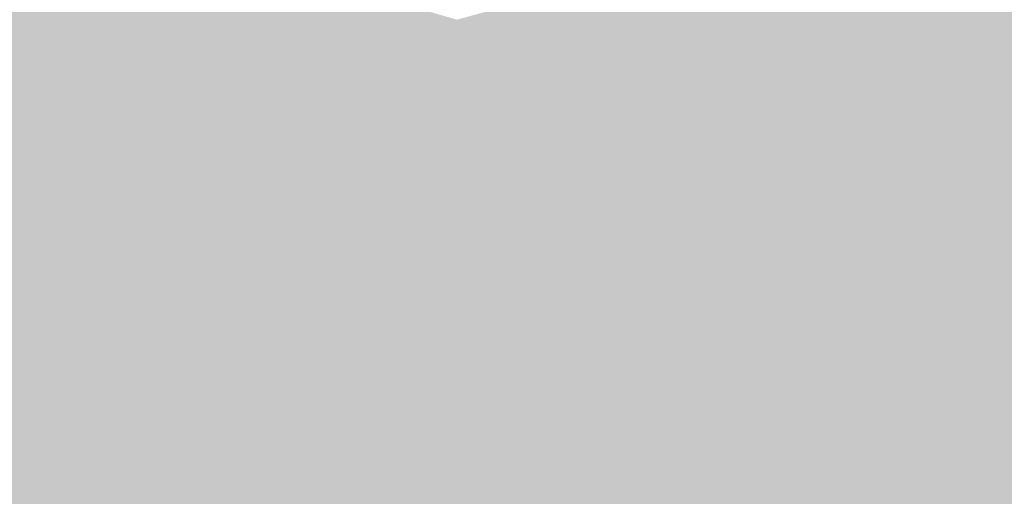
# Model space of a CAD drawing. Extents: x -599112 to -596650, y -1163465 to -1160254.
# Drawn here: x -596766 to -596745, y -1162989 to -1162979 of the extents above; entities that cross this region are included whole.
import ezdxf

# ---------------------------------------------------------------- set-up
doc = ezdxf.new("R2010")
doc.units = 0
doc.header["$MEASUREMENT"] = 0
doc.layers.add('20', color=7, linetype='Continuous', lineweight=0)

msp = doc.modelspace()

# ---------------------------------------------------------------- linework, layer by layer
at = {"layer": '20', "color": 92, "linetype": 'Continuous', "lineweight": 0, "extrusion": (-0.01391145096915233, -0.01253841584999764, 0.9998246144499072)}
msp.add_solid([(-596690.8758077947, -1162779.131836867, 23083.14712620058), (-596684.8024319992, -1162768.882031139, 23083.14712620058), (-596684.8355019682, -1162780.729962494, 23083.14712620058)], dxfattribs=at)
at = {"layer": '20', "color": 92, "linetype": 'Continuous', "lineweight": 0, "extrusion": (-0.01379823017794428, -0.01253873179701862, 0.9998261794176422)}
msp.add_solid([(-596685.794436157, -1162781.569897733, 23015.95089553257), (-596685.7613830107, -1162769.721966332, 23015.95089553257), (-596679.0040604268, -1162771.576112092, 23015.95089553257)], dxfattribs=at)
at = {"layer": '20', "color": 92, "linetype": 'Continuous', "lineweight": 0, "extrusion": (-0.01630057840175292, -0.01083855811345462, 0.9998083900437071)}
msp.add_solid([(638024.2663643761, -1140632.279703864, 22531.94619059261), (638019.7034398506, -1140621.092001966, 22531.94619059261), (638029.6052134873, -1140627.579847359, 22531.94619059261)], dxfattribs=at)
at = {"layer": '20', "color": 92, "linetype": 'Continuous', "lineweight": 0, "extrusion": (-0.0725942528166464, -0.4025851495364147, 0.912499464016684)}
msp.add_solid([(-380914.0674503855, -1140925.389955033, 511700.921319872), (-380914.6239125418, -1140929.406304976, 511700.921319872), (-380916.8580964186, -1140925.480402353, 511700.921319872)], dxfattribs=at)
at = {"layer": '20', "color": 92, "linetype": 'Continuous', "lineweight": 0, "extrusion": (-0.1155021239765392, -0.388683038250033, 0.9141032518997138)}
msp.add_solid([(-240766.5193488424, -1174346.357400721, 521139.3490474001), (-240764.0319677619, -1174349.980254066, 521139.3490474001), (-240766.6684575668, -1174350.409373523, 521139.3490474001)], dxfattribs=at)
at = {"layer": '20', "color": 92, "linetype": 'Continuous', "lineweight": 0, "extrusion": (-0.1154353728991636, -0.3886644470618906, 0.9141195886062753)}
msp.add_solid([(-240952.4954482736, -1174335.482680477, 521077.8964417007), (-240948.2545035374, -1174335.307564102, 521077.8964417007), (-240950.0085465973, -1174339.105862925, 521077.8964417007)], dxfattribs=at)
at = {"layer": '20', "color": 92, "linetype": 'Continuous', "lineweight": 0, "extrusion": (-0.01410961763765134, -0.005815805088945822, 0.9998835407692671)}
msp.add_solid([(-596694.4041347079, -1162908.795508429, 15383.17240368839), (-596689.1864970467, -1162907.354484058, 15383.17240368839), (-596688.2166500487, -1162910.395535489, 15383.17240368839)], dxfattribs=at)
at = {"layer": '20', "color": 92, "linetype": 'Continuous', "lineweight": 0, "extrusion": (-0.0201092399747257, -0.00772937665710623, 0.999767910669337)}
msp.add_solid([(871450.7009763225, -974042.3037856854, 21188.87241993518), (871450.3344244756, -974042.8143792063, 21188.87241993518), (871447.1478709275, -974042.6287088352, 21188.87241993518)], dxfattribs=at)
at = {"layer": '20', "color": 92, "linetype": 'Continuous', "lineweight": 0, "extrusion": (-0.01151944967385941, -0.003493187110057083, 0.9999275473368187)}
msp.add_solid([(-596709.5139813736, -1162945.347027935, 11136.34316143722), (-596703.4736448897, -1162946.945037685, 11136.34316143722), (-596707.9360054403, -1162948.547047459, 11136.34316143722)], dxfattribs=at)
at = {"layer": '20', "color": 92, "linetype": 'Continuous', "lineweight": 0, "extrusion": (-0.008923334671082899, 0.01328087602676853, 0.9998719880216215)}
msp.add_solid([(-596735.9119156064, -1162948.614515584, -9920.762400987649), (-596735.0459233188, -1162948.258484184, -9920.762400987649), (-596733.1087059557, -1162949.441588528, -9920.762400987649)], dxfattribs=at)
at = {"layer": '20', "color": 92, "linetype": 'Continuous', "lineweight": 0, "extrusion": (0.01383304689765357, 0.05050662154221382, 0.9986279226988993)}
msp.add_solid([(268354.4655025182, 1277561.839706625, -66793.82487475342), (268350.3398452312, 1277561.896994933, -66793.82487475342), (268352.284807438, 1277562.469878005, -66793.82487475342)], dxfattribs=at)
at = {"layer": '20', "color": 92, "linetype": 'Continuous', "lineweight": 0, "extrusion": (-0.2013368129950442, -0.3148899029295819, 0.9275278091604571)}
msp.add_solid([(123708.8947262999, -1206905.750647766, 486545.0827811532), (123706.4978397377, -1206905.962016658, 486545.0827811532), (123707.2233813758, -1206901.84166105, 486545.0827811532)], dxfattribs=at)
at = {"layer": '20', "color": 92, "linetype": 'Continuous', "lineweight": 0, "extrusion": (-0.109721135344585, -0.3310872650103584, 0.9371992826537247)}
msp.add_solid([(-200622.0934557352, -1210475.181799489, 450711.479894279), (-200624.2875062782, -1210479.473726704, 450711.479894279), (-200625.014308546, -1210475.285012168, 450711.479894279)], dxfattribs=at)
at = {"layer": '20', "color": 92, "linetype": 'Continuous', "lineweight": 0, "extrusion": (-0.1568295844033341, -0.2847299988265428, 0.9456919737547287)}
msp.add_solid([(38375.08872606151, -1235563.227779909, 424913.0392997126), (38376.30035289464, -1235567.589996022, 424913.0392997126), (38373.66527435265, -1235567.833024987, 424913.0392997126)], dxfattribs=at)
at = {"layer": '20', "color": 92, "linetype": 'Continuous', "lineweight": 0, "extrusion": (-0.08069190172610997, -0.3028991415043475, 0.9496004038919493)}
msp.add_solid([(-277271.154560287, -1212964.772729669, 400608.3230089833), (-277272.4683678133, -1212964.983280813, 400608.3230089833), (-277272.6513281467, -1212960.459621396, 400608.3230089833)], dxfattribs=at)
at = {"layer": '20', "color": 92, "linetype": 'Continuous', "lineweight": 0, "extrusion": (0.01637799897775008, -0.08728250617871176, 0.996048957262969)}
msp.add_solid([(-801004.3580533994, -1028873.469471889, 91932.74955041251), (-801002.3588151518, -1028873.807287563, 91932.74955041251), (-801002.7903279343, -1028874.48291891, 91932.74955041251)], dxfattribs=at)
at = {"layer": '20', "color": 92, "linetype": 'Continuous', "lineweight": 0, "extrusion": (-0.07360493928180965, -0.302480199500695, 0.9503094452983938)}
msp.add_solid([(-304865.4508992682, -1207876.972022068, 395892.0377455784), (-304863.6066495607, -1207877.261125884, 395892.0377455784), (-304864.0431612694, -1207881.315003846, 395892.0377455784)], dxfattribs=at)
at = {"layer": '20', "color": 92, "linetype": 'Continuous', "lineweight": 0, "extrusion": (0.002746315574484359, -0.08181178879492644, 0.9966440131586302)}
msp.add_solid([(-635438.7092423494, -1138453.669893563, 93705.3384657776), (-635438.3845508303, -1138452.936915789, 93705.3384657776), (-635436.720915044, -1138455.099200222, 93705.3384657776)], dxfattribs=at)
at = {"layer": '20', "color": 92, "linetype": 'Continuous', "lineweight": 0, "extrusion": (-0.04343373017471119, -0.1195990573447522, 0.9918717540919073)}
msp.add_solid([(-163930.1432495317, -1286263.43183186, 165208.4189911461), (-163932.490189076, -1286262.040777304, 165208.4189911461), (-163926.1286424634, -1286261.427770212, 165208.4189911461)], dxfattribs=at)
at = {"layer": '20', "color": 92, "linetype": 'Continuous', "lineweight": 0, "extrusion": (-0.01595390737945476, 0.008861315506007694, 0.9998334610958122)}
msp.add_solid([(1306437.937749624, 43018.06530930352, -585.4575472379802), (1306439.132186873, 43013.40768816642, -585.4575472379802), (1306435.565142278, 43016.53103410552, -585.4575472379802)], dxfattribs=at)
at = {"layer": '20', "color": 92, "linetype": 'Continuous', "lineweight": 0, "extrusion": (-0.008509871756223815, 0.009361260526885204, 0.999919971239719)}
msp.add_solid([(-596722.0598865066, -1162977.201955295, -5609.059493934857), (-596720.7005867998, -1162980.346093064, -5609.059493934857), (-596721.8706550641, -1162980.021078823, -5609.059493934857)], dxfattribs=at)
at = {"layer": '20', "color": 92, "linetype": 'Continuous', "lineweight": 0, "extrusion": (-0.01119024981272777, 0.008202450389329248, 0.999903744425802)}
msp.add_solid([(-596698.8984740057, -1162997.885014746, -2661.887975247464), (-596704.408699708, -1162999.18505848, -2661.887975247464), (-596705.7680734271, -1162996.040952711, -2661.887975247464)], dxfattribs=at)
at = {"layer": '20', "color": 92, "linetype": 'Continuous', "lineweight": 0, "extrusion": (-0.1326605965000025, -0.2808959408573314, 0.9505254528660124)}
msp.add_solid([(-42958.63632647239, -1241749.776702196, 406031.906533735), (-42958.98362935742, -1241745.714209155, 406031.906533735), (-42956.56401986786, -1241746.09084282, 406031.906533735)], dxfattribs=at)
at = {"layer": '20', "color": 92, "linetype": 'Continuous', "lineweight": 0, "extrusion": (-0.04542641444063338, -0.1027076632059424, 0.9936737778515857)}
msp.add_solid([(-75340.33093248535, -1296698.835013228, 146753.5570693007), (-75341.73940284958, -1296698.710352756, 146753.5570693007), (-75337.86929923244, -1296696.439751295, 146753.5570693007)], dxfattribs=at)
at = {"layer": '20', "color": 92, "linetype": 'Continuous', "lineweight": 0, "extrusion": (-0.04473602913936353, -0.1045498646830361, 0.9935129659403549)}
msp.add_solid([(-91131.25148429902, -1295487.646822948, 148483.9810694014), (-91128.76122073329, -1295485.281340888, 148483.9810694014), (-91128.8427669754, -1295486.670731838, 148483.9810694014)], dxfattribs=at)
at = {"layer": '20', "color": 92, "linetype": 'Continuous', "lineweight": 0, "extrusion": (-0.05777381177452443, -0.09803516843040337, 0.9935045507816581)}
msp.add_solid([(76343.24278961326, -1296418.649344146, 148687.819189041), (76343.14717275131, -1296417.260850568, 148687.819189041), (76344.28542910994, -1296417.70024727, 148687.819189041)], dxfattribs=at)
at = {"layer": '20', "color": 92, "linetype": 'Continuous', "lineweight": 0, "extrusion": (-0.03997821320301193, -0.08399022902348183, 0.9956642927702478)}
msp.add_solid([(-38994.36538523802, -1300882.571693372, 121734.7326769819), (-38995.4607240177, -1300882.034171319, 121734.7326769819), (-38994.84340579342, -1300881.915916468, 121734.7326769819)], dxfattribs=at)
at = {"layer": '20', "color": 92, "linetype": 'Continuous', "lineweight": 0, "extrusion": (-0.06335524438511721, 0.01714750977841737, 0.9978437131722088)}
msp.add_solid([(1278498.458032133, -271604.6713551296, 18063.47333692825), (1278498.130552368, -271602.0203215571, 18063.47333692825), (1278501.252025386, -271604.1533370754, 18063.47333692825)], dxfattribs=at)
at = {"layer": '20', "color": 92, "linetype": 'Continuous', "lineweight": 0, "extrusion": (-0.04418243162018004, -0.08477005913191786, 0.9954204889446969)}
msp.add_solid([(8335.13141069177, -1301115.515862485, 125150.4777335834), (8338.425648150383, -1301115.892458509, 125150.4777335834), (8335.6327574139, -1301116.153983527, 125150.4777335834)], dxfattribs=at)
at = {"layer": '20', "color": 92, "linetype": 'Continuous', "lineweight": 0, "extrusion": (-0.03799981089953014, -0.07563034919140732, 0.9964115939975737)}
msp.add_solid([(-11095.06032653718, -1302393.154082042, 110831.8946148565), (-11098.34862683434, -1302392.7287514, 110831.8946148565), (-11093.64633046975, -1302391.724498494, 110831.8946148565)], dxfattribs=at)
at = {"layer": '20', "color": 92, "linetype": 'Continuous', "lineweight": 0, "extrusion": (-0.06618736095615, 0.02046972505202504, 0.9975972251394623)}
msp.add_solid([(1287382.896540101, -225946.489034307, 15889.85808105284), (1287383.070552229, -225948.8850937344, 15889.85808105284), (1287379.875270483, -225946.8643207236, 15889.85808105284)], dxfattribs=at)
at = {"layer": '20', "color": 92, "linetype": 'Continuous', "lineweight": 0, "extrusion": (-0.02974807664175336, 0.0139810382990125, 0.9994596452604767)}
msp.add_solid([(1306364.609979945, -45387.92098842567, 1690.78619020001), (1306364.725181099, -45385.51755948062, 1690.78619020001), (1306367.54991633, -45387.12998649437, 1690.78619020001)], dxfattribs=at)
at = {"layer": '20', "color": 92, "linetype": 'Continuous', "lineweight": 0, "extrusion": (-0.1567076001456019, -0.2481290724643083, 0.9559679343234313)}
msp.add_solid([(116453.2769995217, -1244565.901187802, 382275.9232751989), (116454.0701013843, -1244569.581277126, 382275.9232751989), (116451.6467488362, -1244569.802763984, 382275.9232751989)], dxfattribs=at)
at = {"layer": '20', "color": 92, "linetype": 'Continuous', "lineweight": 0, "extrusion": (-0.02637565114385269, -0.2942688537384533, 0.9553586586964053)}
msp.add_solid([(-490549.082228681, -1157464.504960388, 358159.2485482431), (-490548.4272194233, -1157467.733949219, 358159.2485482431), (-490549.9820548323, -1157468.160419442, 358159.2485482431)], dxfattribs=at)
at = {"layer": '20', "color": 92, "linetype": 'Continuous', "lineweight": 0, "extrusion": (-0.1577279304213184, -0.3051468695801763, 0.9391524306258419)}
msp.add_solid([(3893.033601229661, -1227541.731949278, 449192.0552658717), (3891.261009300011, -1227538.954662139, 449192.0552658717), (3892.674398093135, -1227538.995418974, 449192.0552658717)], dxfattribs=at)
at = {"layer": '20', "color": 92, "linetype": 'Continuous', "lineweight": 0, "extrusion": (-0.00746730353471441, -0.3246140251755401, 0.9458170933310808)}
msp.add_solid([(-569846.1305888955, -1112591.922798618, 382164.8489636822), (-569846.9461338922, -1112592.597267563, 382164.8489636822), (-569847.5007164006, -1112592.25541344, 382164.8489636822)], dxfattribs=at)
at = {"layer": '20', "color": 92, "linetype": 'Continuous', "lineweight": 0, "extrusion": (-0.09767253060266352, -0.2129810943794582, 0.9721620904985959)}
msp.add_solid([(-57638.35149023746, -1269477.720766134, 306173.0527202662), (-57637.85507379612, -1269476.786104315, 306173.0527202662), (-57636.55708442308, -1269478.019516488, 306173.0527202662)], dxfattribs=at)
at = {"layer": '20', "color": 92, "linetype": 'Continuous', "lineweight": 0, "extrusion": (-0.08450814569204185, -0.2079053293255912, 0.9744915327234558)}
msp.add_solid([(-114896.8708043651, -1268830.185944329, 292414.6560292923), (-114897.4632967205, -1268830.404280787, 292414.6560292923), (-114898.707406417, -1268829.11654127, 292414.6560292923)], dxfattribs=at)
at = {"layer": '20', "color": 92, "linetype": 'Continuous', "lineweight": 0, "extrusion": (-0.09850387972642073, -0.2184367028388478, 0.9708668253327722)}
msp.add_solid([(-65912.2620213884, -1267404.192146211, 313013.6713511547), (-65909.45885374479, -1267404.087814228, 313013.6713511547), (-65910.38757389522, -1267405.19373325, 313013.6713511547)], dxfattribs=at)
at = {"layer": '20', "color": 92, "linetype": 'Continuous', "lineweight": 0, "extrusion": (-0.3033404978139999, -0.2467266092594382, 0.9203860726180592)}
msp.add_solid([(525675.6405909054, -1101433.63200702, 468141.4712186878), (525674.2847565571, -1101431.2279816, 468141.4712186878), (525675.3375425367, -1101431.355855293, 468141.4712186878)], dxfattribs=at)
at = {"layer": '20', "color": 92, "linetype": 'Continuous', "lineweight": 0, "extrusion": (-0.05745514084467652, -0.09273109047462413, 0.9940321180172729)}
msp.add_solid([(105252.3373284122, -1295108.628753313, 142329.2466505236), (105251.3809662499, -1295108.170406921, 142329.2466505236), (105253.0818257245, -1295107.767062097, 142329.2466505236)], dxfattribs=at)
at = {"layer": '20', "color": 92, "linetype": 'Continuous', "lineweight": 0, "extrusion": (-0.04377300196549126, -0.05159042890730994, 0.9977085506018724)}
msp.add_solid([(297384.6519315673, -1269940.558306694, 86319.28999562314), (297384.2587694938, -1269941.54857665, 86319.28999562314), (297382.6362142885, -1269942.198903187, 86319.28999562314)], dxfattribs=at)
at = {"layer": '20', "color": 92, "linetype": 'Continuous', "lineweight": 0, "extrusion": (0.08930726848110575, -0.2957552712613989, 0.951079928984699)}
msp.add_solid([(-907459.6861145357, -894740.8503091764, 290853.3755764082), (-907460.3992210772, -894740.1252608603, 290853.3755764082), (-907459.3560625813, -894739.9083937303, 290853.3755764082)], dxfattribs=at)
at = {"layer": '20', "color": 92, "linetype": 'Continuous', "lineweight": 0, "extrusion": (0.0141648204232282, -0.2927856165150749, 0.9560731879015671)}
msp.add_solid([(-652252.634769022, -1082967.862408049, 332242.0534645427), (-652252.104644568, -1082968.241082135, 332242.0534645427), (-652252.7377542295, -1082968.85514822, 332242.0534645427)], dxfattribs=at)
at = {"layer": '20', "color": 92, "linetype": 'Continuous', "lineweight": 0, "extrusion": (-0.07731176655403244, 0.04168011491282768, 0.9961353616718706)}
msp.add_solid([(1306875.086764207, 26531.39307179768, -2138.848218294326), (1306875.740730966, 26531.1653626007, -2138.848218294326), (1306876.551414425, 26530.01543115539, -2138.848218294326)], dxfattribs=at)
at = {"layer": '20', "color": 92, "linetype": 'Continuous', "lineweight": 0, "extrusion": (-0.01763408266212313, -0.0234999655233041, 0.9995683021930363)}
msp.add_solid([(220712.3430954754, -1287815.606198026, 38052.69941937105), (220713.4739858175, -1287815.163726519, 38052.69941937105), (220712.2160642294, -1287816.28692342, 38052.69941937105)], dxfattribs=at)
at = {"layer": '20', "color": 92, "linetype": 'Continuous', "lineweight": 0, "extrusion": (-0.03208084818843326, 0.01730105469149634, 0.9993355255799088)}
msp.add_solid([(1306879.553868557, 26771.72334282543, -778.2474847275626), (1306881.854217953, 26772.32693097682, -778.2474847275626), (1306882.463275178, 26770.26924409694, -778.2474847275626)], dxfattribs=at)
at = {"layer": '20', "color": 92, "linetype": 'Continuous', "lineweight": 0, "extrusion": (-0.02567721648866421, 0.01574856576186514, 0.9995462286607051)}
msp.add_solid([(1303376.515795889, 99294.48591080529, -2794.133511090753), (1303374.252502554, 99293.75554837496, -2794.133511090753), (1303373.899898215, 99296.37821346603, -2794.133511090753)], dxfattribs=at)
at = {"layer": '20', "color": 92, "linetype": 'Continuous', "lineweight": 0, "extrusion": (-0.08494342966576258, -0.2015189038460019, 0.9757944174616514)}
msp.add_solid([(-98170.2979764911, -1271862.546464093, 285247.3607120962), (-98169.19076842471, -1271863.895406382, 285247.3607120962), (-98170.61489709199, -1271863.369547524, 285247.3607120962)], dxfattribs=at)
at = {"layer": '20', "color": 92, "linetype": 'Continuous', "lineweight": 0, "extrusion": (-0.09101615263694027, -0.2032378339223381, 0.9748899644686704)}
msp.add_solid([(-69297.9254570551, -1272489.95965936, 290870.1652861024), (-69298.58112979418, -1272490.970045553, 290870.1652861024), (-69299.7171972355, -1272489.645316989, 290870.1652861024)], dxfattribs=at)
at = {"layer": '20', "color": 92, "linetype": 'Continuous', "lineweight": 0, "extrusion": (-0.01395197328997993, -0.0663272536066777, 0.9977003747971188)}
msp.add_solid([(-344571.009428968, -1258000.824303401, 85662.41030156886), (-344571.1275289033, -1258000.54397965, 85662.41030156886), (-344569.5129429744, -1258000.057101556, 85662.41030156886)], dxfattribs=at)
at = {"layer": '20', "color": 92, "linetype": 'Continuous', "lineweight": 0, "extrusion": (-0.01524507936900185, -0.06160466978074398, 0.9979841943719542)}
msp.add_solid([(-299898.7948825816, -1269700.544495035, 80941.8408052169), (-299896.1176073916, -1269701.190541131, 80941.8408052169), (-299900.2634508407, -1269701.363870571, 80941.8408052169)], dxfattribs=at)
at = {"layer": '20', "color": 92, "linetype": 'Continuous', "lineweight": 0, "extrusion": (-0.06480753338554329, -0.06941606909245768, 0.9954804834692808)}
msp.add_solid([(357450.7332268475, -1251625.569385004, 119602.1417905354), (357450.4035209182, -1251625.569385004, 119602.1417905354), (357450.9665802486, -1251624.579560681, 119602.1417905354)], dxfattribs=at)
at = {"layer": '20', "color": 92, "linetype": 'Continuous', "lineweight": 0, "extrusion": (0.2051712645544401, -0.4536210763905726, 0.8672558280319541)}
msp.add_solid([(-1022993.027344192, -705597.9942136133, 405289.6702006956), (-1022993.269317132, -705597.1365475385, 405289.6702006956), (-1022992.270038444, -705596.9477404868, 405289.6702006956)], dxfattribs=at)
at = {"layer": '20', "color": 92, "linetype": 'Continuous', "lineweight": 0, "extrusion": (0.01470793341112461, -0.4192939119601155, 0.9077313986460737)}
msp.add_solid([(-637155.0388590836, -1035953.014321054, 479035.2414656893), (-637154.1733167745, -1035953.548224146, 479035.2414656893), (-637155.394593976, -1035954.256122441, 479035.2414656893)], dxfattribs=at)
at = {"layer": '20', "color": 92, "linetype": 'Continuous', "lineweight": 0, "extrusion": (-0.06291569567073865, -0.07569412914399277, 0.9951442177148997)}
msp.add_solid([(284469.8847827765, -1269602.453403701, 125774.2981744953), (284470.1198707453, -1269602.646439052, 125774.2981744953), (284468.9221840198, -1269603.479538991, 125774.2981744953)], dxfattribs=at)
at = {"layer": '20', "color": 92, "linetype": 'Continuous', "lineweight": 0, "extrusion": (0.02209545180177352, -0.5113987115302105, 0.8590594559487231)}
msp.add_solid([(-646397.7480240563, -975908.982418941, 581733.305407161), (-646397.80844537, -975910.0979238781, 581733.305407161), (-646399.247896382, -975910.7211219078, 581733.305407161)], dxfattribs=at)
at = {"layer": '20', "color": 92, "linetype": 'Continuous', "lineweight": 0, "extrusion": (-0.4259689705656676, -0.4562600975908166, 0.7812663818836978)}
msp.add_solid([(357451.0444422097, -982183.8388383938, 784976.3959282861), (357450.4032010887, -982182.9240642006, 784976.3959282861), (357450.7329070181, -982182.9240642006, 784976.3959282861)], dxfattribs=at)
at = {"layer": '20', "color": 92, "linetype": 'Continuous', "lineweight": 0, "extrusion": (-0.07735299316908159, -0.2603189473312753, 0.962419118735762)}
msp.add_solid([(-240765.8555554408, -1236445.200881274, 349098.5606439246), (-240764.4282028473, -1236444.898931653, 349098.5606439246), (-240766.9201527244, -1236446.176694076, 349098.5606439246)], dxfattribs=at)
at = {"layer": '20', "color": 92, "linetype": 'Continuous', "lineweight": 0, "extrusion": (-0.09148111275036751, -0.1891052498632504, 0.9776862536029196)}
msp.add_solid([(-30735.87608015392, -1277591.335984393, 274712.2303836198), (-30738.68322687451, -1277585.99967909, 274712.2303836198), (-30736.42182046798, -1277584.347852204, 274712.2303836198)], dxfattribs=at)
at = {"layer": '20', "color": 92, "linetype": 'Continuous', "lineweight": 0, "extrusion": (-0.0835634800379836, -0.1922078937571812, 0.977789992984879)}
msp.add_solid([(-83575.63216471818, -1275458.26184846, 273595.7584034916), (-83573.48302766576, -1275465.323353606, 273595.7584034916), (-83575.36325925105, -1275465.266098159, 273595.7584034916)], dxfattribs=at)
at = {"layer": '20', "color": 92, "linetype": 'Continuous', "lineweight": 0, "extrusion": (-0.04276527950100004, -0.1969920715820108, 0.9794719263986229)}
msp.add_solid([(-336434.8269835135, -1237146.903489945, 254813.8605670634), (-336435.5879286687, -1237139.561514225, 254813.8605670634), (-336431.4388223489, -1237139.506945486, 254813.8605670634)], dxfattribs=at)
at = {"layer": '20', "color": 92, "linetype": 'Continuous', "lineweight": 0, "extrusion": (-0.02390140144927419, -0.6080325796088037, 0.7935522069423185)}
msp.add_solid([(-550611.4380783949, -940654.62601104, 721552.6202328572), (-550610.8887817871, -940655.3277340888, 721552.6202328572), (-550611.6690076286, -940655.5643807375, 721552.6202328572)], dxfattribs=at)
at = {"layer": '20', "color": 92, "linetype": 'Continuous', "lineweight": 0, "extrusion": (-0.1409290152836443, -0.1759448748053834, 0.9742599312713729)}
msp.add_solid([(261293.709323331, -1247757.028875967, 288914.3704270961), (261292.5722349244, -1247757.051056041, 288914.3704270961), (261293.0790300245, -1247755.733559656, 288914.3704270961)], dxfattribs=at)
at = {"layer": '20', "color": 92, "linetype": 'Continuous', "lineweight": 0, "extrusion": (-0.07502056860935241, -0.1910806714490781, 0.9787032702939634)}
msp.add_solid([(-130455.9342744193, -1272883.468146746, 267186.9812520258), (-130454.5233050773, -1272884.028356989, 267186.9812520258), (-130455.7067686326, -1272884.890593623, 267186.9812520258)], dxfattribs=at)
at = {"layer": '20', "color": 92, "linetype": 'Continuous', "lineweight": 0, "extrusion": (-0.004570074297734044, -0.03492812499865191, 0.9993793776664556)}
msp.add_solid([(-440834.8322070229, -1229804.655932404, 43546.06531317962), (-440834.4856532497, -1229807.267651853, 43546.06531317962), (-440837.6260186832, -1229806.274062932, 43546.06531317962)], dxfattribs=at)
at = {"layer": '20', "color": 92, "linetype": 'Continuous', "lineweight": 0, "extrusion": (-0.05570164829816299, -0.05365209461489077, 0.9970049042609082)}
msp.add_solid([(423630.0367538237, -1232886.623887953, 95834.50672852117), (423627.5748198173, -1232885.447240194, 95834.50672852117), (423628.5956736718, -1232884.593847314, 95834.50672852117)], dxfattribs=at)
at = {"layer": '20', "color": 92, "linetype": 'Continuous', "lineweight": 0, "extrusion": (0.0007072957722963554, -0.0349184715592222, 0.9993899139358263)}
msp.add_solid([(-620189.3203970552, -1149950.136974511, 40385.51945950981), (-620188.5099646192, -1149952.742510592, 40385.51945950981), (-620189.3687202267, -1149952.771142856, 40385.51945950981)], dxfattribs=at)
at = {"layer": '20', "color": 92, "linetype": 'Continuous', "lineweight": 0, "extrusion": (-0.06774225105706838, -0.1884714088699222, 0.9797395140854062)}
msp.add_solid([(-168202.5283094274, -1269978.214512989, 259809.3664162303), (-168200.2862707085, -1269983.811788164, 259809.3664162303), (-168202.3657678783, -1269983.78182951, 259809.3664162303)], dxfattribs=at)
at = {"layer": '20', "color": 92, "linetype": 'Continuous', "lineweight": 0, "extrusion": (-0.0983859781875058, -0.1783270469594655, 0.9790401746704802)}
msp.add_solid([(39304.48314496456, -1279137.297902977, 266298.1028014966), (39302.32351092139, -1279133.168617954, 266298.1028014966), (39303.45844844391, -1279131.823286091, 266298.1028014966)], dxfattribs=at)
at = {"layer": '20', "color": 92, "linetype": 'Continuous', "lineweight": 0, "extrusion": (-0.0846283954163892, -0.2128449374870649, 0.9734141293793587)}
msp.add_solid([(-124833.9676852489, -1266535.623577389, 298230.8794646842), (-124835.2588189107, -1266536.819811006, 298230.8794646842), (-124834.5617846502, -1266535.837502379, 298230.8794646842)], dxfattribs=at)
at = {"layer": '20', "color": 92, "linetype": 'Continuous', "lineweight": 0, "extrusion": (-0.05241736840501066, 0.1116286737237077, 0.9923665949094516)}
msp.add_solid([(1034494.048825755, 792975.9684102623, -98344.9697611747), (1034493.134188757, 792978.2469811221, -98344.9697611747), (1034495.330582359, 792977.5739512951, -98344.9697611747)], dxfattribs=at)
at = {"layer": '20', "color": 92, "linetype": 'Continuous', "lineweight": 0, "extrusion": (-0.04214479689372305, 0.1225768285160734, 0.9915637837303902)}
msp.add_solid([(942475.2288263298, 898145.3170961536, -117207.9791365106), (942476.3815360647, 898143.1492155603, -117207.9791365106), (942474.3489844205, 898144.4298852348, -117207.9791365106)], dxfattribs=at)
at = {"layer": '20', "color": 92, "linetype": 'Continuous', "lineweight": 0, "extrusion": (-0.01783987621094293, -0.06081641802868159, 0.9979895300627853)}
msp.add_solid([(-245273.8504914875, -1281344.128631165, 81572.36277870146), (-245274.0983820786, -1281341.651470037, 81572.36277870146), (-245272.8779770675, -1281343.734178756, 81572.36277870146)], dxfattribs=at)
at = {"layer": '20', "color": 92, "linetype": 'Continuous', "lineweight": 0, "extrusion": (-0.06762952406142568, -0.07312850632353564, 0.9950268685006016)}
msp.add_solid([(351503.2802979784, -1252726.607655344, 125602.9082931845), (351501.2626549429, -1252725.282445708, 125602.9082931845), (351503.606978398, -1252724.629880356, 125602.9082931845)], dxfattribs=at)
at = {"layer": '20', "color": 92, "linetype": 'Continuous', "lineweight": 0, "extrusion": (-0.1419850293241675, -0.1808840823889782, 0.9732015208506987)}
msp.add_solid([(248672.9423750091, -1248844.670173503, 295288.5535626085), (248671.8804389276, -1248843.965684497, 295288.5535626085), (248672.4025614881, -1248843.339472048, 295288.5535626085)], dxfattribs=at)
at = {"layer": '20', "color": 92, "linetype": 'Continuous', "lineweight": 0, "extrusion": (-0.1442144914473147, -0.1802194119174685, 0.9729969907583035)}
msp.add_solid([(260693.8849096645, -1246258.578766991, 295845.9490608152), (260693.332977734, -1246257.253046001, 295845.9490608152), (260694.470076126, -1246257.231383893, 295845.9490608152)], dxfattribs=at)
at = {"layer": '20', "color": 92, "linetype": 'Continuous', "lineweight": 0, "extrusion": (-0.1015588206167268, -0.1530081281841702, 0.9829925323544)}
msp.add_solid([(145959.9275445543, -1276842.265621734, 238746.5276891653), (145961.7502633737, -1276850.368187507, 238746.5276891653), (145959.4060630536, -1276850.384523325, 238746.5276891653)], dxfattribs=at)
at = {"layer": '20', "color": 92, "linetype": 'Continuous', "lineweight": 0, "extrusion": (-0.1471794590229462, -0.1825286423941112, 0.9721221639009553)}
msp.add_solid([(265455.1607866214, -1244187.03676086, 300300.7267942787), (265455.6964787433, -1244185.288173158, 300300.7267942787), (265456.7673021414, -1244185.979078543, 300300.7267942787)], dxfattribs=at)
at = {"layer": '20', "color": 92, "linetype": 'Continuous', "lineweight": 0, "extrusion": (-0.1331408053737081, -0.202806865259736, 0.970125198800629)}
msp.add_solid([(139381.7753785189, -1260823.57063034, 315505.9529342114), (139382.6306239075, -1260822.255734783, 315505.9529342114), (139381.9317284232, -1260823.945725937, 315505.9529342114)], dxfattribs=at)
at = {"layer": '20', "color": 92, "linetype": 'Continuous', "lineweight": 0, "extrusion": (-0.07337059708646114, -0.1971318657678372, 0.9776276300218134)}
msp.add_solid([(-153605.7372102393, -1269011.002958972, 273239.5852466756), (-153604.5389008218, -1269010.161476625, 273239.5852466756), (-153604.5500911772, -1269014.221510095, 273239.5852466756)], dxfattribs=at)
at = {"layer": '20', "color": 92, "linetype": 'Continuous', "lineweight": 0, "extrusion": (-0.1249300213556602, -0.1774411920448552, 0.9761696128899808)}
msp.add_solid([(181575.5049531536, -1263586.146722809, 281107.4546483086), (181578.0926478968, -1263590.022138905, 281107.4546483086), (181576.5035732138, -1263590.082044267, 281107.4546483086)], dxfattribs=at)
at = {"layer": '20', "color": 92, "linetype": 'Continuous', "lineweight": 0, "extrusion": (-0.01277619769480664, 0.1084862488806501, 0.9940158462400229)}
msp.add_solid([(728691.6653824432, 1078732.976882102, -118346.5222788481), (728690.9923689656, 1078731.924115338, -118346.5222788481), (728688.959237326, 1078732.610702358, -118346.5222788481)], dxfattribs=at)
at = {"layer": '20', "color": 92, "linetype": 'Continuous', "lineweight": 0, "extrusion": (-0.1076464295521314, -0.2464790212076694, 0.9631512541180577)}
msp.add_solid([(-81408.32610659732, -1256489.104297871, 351080.7982726027), (-81409.39319706633, -1256487.706322217, 351080.7982726027), (-81408.48720518238, -1256486.550017886, 351080.7982726027)], dxfattribs=at)
at = {"layer": '20', "color": 92, "linetype": 'Continuous', "lineweight": 0, "extrusion": (-0.2467867228784034, -0.192302978716753, 0.9497978088980845)}
msp.add_solid([(550566.6987865593, -1125970.301364838, 371104.4513085315), (550565.3515974919, -1125970.333327569, 371104.4513085315), (550564.0368399182, -1125968.137487975, 371104.4513085315)], dxfattribs=at)
at = {"layer": '20', "color": 92, "linetype": 'Continuous', "lineweight": 0, "extrusion": (-0.02861451981440238, -0.2826064657699675, 0.9588090502080169)}
msp.add_solid([(-476564.3783579313, -1166990.625463407, 345932.8195464238), (-476564.7857134129, -1166990.301578379, 345932.8195464238), (-476563.2356729931, -1166989.85799671, 345932.8195464238)], dxfattribs=at)
at = {"layer": '20', "color": 92, "linetype": 'Continuous', "lineweight": 0, "extrusion": (-0.06546078674498242, -0.2157442250206359, 0.9742532087547741)}
msp.add_solid([(-233377.465949599, -1252991.602755202, 290164.355421348), (-233378.4928447576, -1252992.166056483, 290164.355421348), (-233377.5131575963, -1252991.199129875, 290164.355421348)], dxfattribs=at)
at = {"layer": '20', "color": 92, "linetype": 'Continuous', "lineweight": 0, "extrusion": (0.01851952976177717, -0.01326627862215585, 0.999740482759862)}
msp.add_solid([(-1292960.377269456, -192067.9009561613, 4574.74328460966), (-1292962.056863599, -192069.920195997, 4574.74328460966), (-1292962.468743125, -192066.1450954346, 4574.74328460966)], dxfattribs=at)
at = {"layer": '20', "color": 92, "linetype": 'Continuous', "lineweight": 0, "extrusion": (0.003737498533498061, -0.01712513633730127, 0.9998463686037675)}
msp.add_solid([(-831015.8783899245, -1008835.960147259, 17883.91714143437), (-831018.3919881488, -1008836.587705995, 17883.91714143437), (-831018.4979304249, -1008833.963369463, 17883.91714143437)], dxfattribs=at)
at = {"layer": '20', "color": 92, "linetype": 'Continuous', "lineweight": 0, "extrusion": (0.042160214345691, -0.2116139665731522, 0.9764435700425818)}
msp.add_solid([(-812492.9018443939, -999803.9344322652, 221137.9146728361), (-812491.1172573977, -999803.0214354127, 221137.9146728361), (-812490.818853189, -999803.4478095773, 221137.9146728361)], dxfattribs=at)
at = {"layer": '20', "color": 92, "linetype": 'Continuous', "lineweight": 0, "extrusion": (-0.05216371546734461, -0.2747251104458735, 0.9601067963925392)}
msp.add_solid([(-369333.5982197945, -1203813.951076788, 350820.300453364), (-369334.0146657903, -1203813.833065211, 350820.300453364), (-369332.9350568542, -1203813.378899443, 350820.300453364)], dxfattribs=at)
at = {"layer": '20', "color": 92, "linetype": 'Continuous', "lineweight": 0, "extrusion": (-0.1485129636369382, -0.1088589532415727, 0.982900619559741)}
msp.add_solid([(585195.9802839153, -1148820.815130471, 215421.9537878738), (585196.0905185593, -1148819.946211417, 215421.9537878738), (585197.2416838923, -1148820.418686152, 215421.9537878738)], dxfattribs=at)
at = {"layer": '20', "color": 92, "linetype": 'Continuous', "lineweight": 0, "extrusion": (-0.1404764986852887, -0.1069155603986525, 0.9842943747994114)}
msp.add_solid([(564023.3804052724, -1160649.682159245, 208366.2976950924), (564023.209211822, -1160651.579800624, 208366.2976950924), (564022.0666085866, -1160651.086980326, 208366.2976950924)], dxfattribs=at)
at = {"layer": '20', "color": 92, "linetype": 'Continuous', "lineweight": 0, "extrusion": (0.01714967859619431, -0.343544003218464, 0.9389799818828297)}
msp.add_solid([(-653994.3720759599, -1062655.412999617, 389488.6479358452), (-653995.7442292823, -1062656.511926939, 389488.6479358452), (-653996.0097070348, -1062656.386916688, 389488.6479358452)], dxfattribs=at)
at = {"layer": '20', "color": 92, "linetype": 'Continuous', "lineweight": 0, "extrusion": (-0.07769864859289584, -0.2396062493675241, 0.967756046362339)}
msp.add_solid([(-208914.5864927518, -1248693.289781289, 325217.3672500486), (-208913.656542291, -1248694.782500331, 325217.3672500486), (-208915.5021719821, -1248694.790440326, 325217.3672500486)], dxfattribs=at)
at = {"layer": '20', "color": 92, "linetype": 'Continuous', "lineweight": 0, "extrusion": (-0.02048714100702221, -0.07415677989121224, 0.9970361322687983)}
msp.add_solid([(-265514.1536355015, -1276094.580993352, 98666.59443357271), (-265515.4322291752, -1276096.153755323, 98666.59443357271), (-265515.8007520274, -1276095.945786798, 98666.59443357271)], dxfattribs=at)
at = {"layer": '20', "color": 92, "linetype": 'Continuous', "lineweight": 0, "extrusion": (0.02040517232936799, -0.1311679766853704, 0.9911501353652105)}
msp.add_solid([(-768432.9723001719, -1048046.875769933, 140565.8406203336), (-768432.6179639259, -1048047.124365638, 140565.8406203336), (-768434.7826917563, -1048047.78728752, 140565.8406203336)], dxfattribs=at)
at = {"layer": '20', "color": 92, "linetype": 'Continuous', "lineweight": 0, "extrusion": (-0.038369826231215, -0.009911574085150154, 0.999214450022687)}
msp.add_solid([(976770.546872042, -867972.0752438863, 34622.40023752207), (976770.1058000743, -867969.8546656915, 34622.40023752207), (976771.7587362342, -867971.4696316514, 34622.40023752207)], dxfattribs=at)
at = {"layer": '20', "color": 92, "linetype": 'Continuous', "lineweight": 0, "extrusion": (-0.01052164990786786, -0.02589103081425153, 0.9996093984184982)}
msp.add_solid([(-115005.5901159299, -1301570.3079057, 36587.79320519281), (-115004.6172159947, -1301571.023538788, 36587.79320519281), (-115005.9001070004, -1301572.597931581, 36587.79320519281)], dxfattribs=at)
at = {"layer": '20', "color": 92, "linetype": 'Continuous', "lineweight": 0, "extrusion": (-0.1504163285338313, -0.1114766490269294, 0.9823176089392521)}
msp.add_solid([(579033.2906269556, -1151149.940184529, 219602.0213871496), (579033.2302107215, -1151150.436920756, 219602.0213871496), (579032.0271922593, -1151150.33009576, 219602.0213871496)], dxfattribs=at)
at = {"layer": '20', "color": 92, "linetype": 'Continuous', "lineweight": 0, "extrusion": (-0.03314965630534585, -0.02314926872316016, 0.9991822714822458)}
msp.add_solid([(611829.9649173202, -1154179.35299267, 46902.77196929623), (611830.9959909627, -1154177.30018943, 46902.77196929623), (611834.4131214533, -1154178.858341287, 46902.77196929623)], dxfattribs=at)
at = {"layer": '20', "color": 92, "linetype": 'Continuous', "lineweight": 0, "extrusion": (0.01828164505333537, -0.01368861330215973, 0.9997391676432448)}
msp.add_solid([(-1288620.647571925, -219299.721198886, 5207.873133144576), (-1288623.68757512, -219298.714127105, 5207.873133144576), (-1288621.138989154, -219295.9556261397, 5207.873133144576)], dxfattribs=at)
at = {"layer": '20', "color": 92, "linetype": 'Continuous', "lineweight": 0, "extrusion": (-0.01293786065432297, -0.005408600226015029, 0.999901674568697)}
msp.add_solid([(-596716.7404695343, -1162926.541630564, 14209.03936939312), (-596714.9672297931, -1162925.236611476, 14209.03936939312), (-596712.0152181147, -1162928.600660681, 14209.03936939312)], dxfattribs=at)
at = {"layer": '20', "color": 92, "linetype": 'Continuous', "lineweight": 0, "extrusion": (0.003817734881102022, -0.01728725537415649, 0.9998432755697297)}
msp.add_solid([(-833513.452848417, -1006773.609885035, 18024.5768031379), (-833510.9377047104, -1006772.988549268, 18024.5768031379), (-833511.1427546523, -1006775.586862475, 18024.5768031379)], dxfattribs=at)
at = {"layer": '20', "color": 92, "linetype": 'Continuous', "lineweight": 0, "extrusion": (-0.0002083880925264671, -0.01784877598342552, 0.9998406761931106)}
msp.add_solid([(-583141.7422254418, -1169683.098493078, 21080.24403677606), (-583140.8848209358, -1169683.042470646, 21080.24403677606), (-583141.3521183284, -1169685.675524984, 21080.24403677606)], dxfattribs=at)
at = {"layer": '20', "color": 92, "linetype": 'Continuous', "lineweight": 0, "extrusion": (-0.03500127713881226, -0.01124384953259288, 0.9993240147451379)}
msp.add_solid([(924739.164105048, -923226.1141378687, 34161.66846583769), (924741.0179121223, -923227.9366255451, 34161.66846583769), (924738.6691085587, -923226.6581640404, 34161.66846583769)], dxfattribs=at)
at = {"layer": '20', "color": 92, "linetype": 'Continuous', "lineweight": 0, "extrusion": (-0.02500389053368138, 0.01070491140991674, 0.9996300367285317)}
msp.add_solid([(1303992.718872711, -90832.05632035388, 2669.612552920007), (1303993.242454234, -90832.24015013617, 2669.612552920007), (1303993.225372738, -90832.97546926595, 2669.612552920007)], dxfattribs=at)
at = {"layer": '20', "color": 92, "linetype": 'Continuous', "lineweight": 0, "extrusion": (0.02154081429614985, -0.03196598877224111, 0.9992568082736648)}
msp.add_solid([(-1144789.89047514, -630484.6640899418, 24519.2589914746), (-1144789.350933298, -630484.5343764112, 24519.2589914746), (-1144789.268678472, -630484.9494597085, 24519.2589914746)], dxfattribs=at)
at = {"layer": '20', "color": 92, "linetype": 'Continuous', "lineweight": 0, "extrusion": (0.006198387443958738, -0.3682467051015473, 0.9297074508548099)}
msp.add_solid([(-616242.9743302979, -1071673.041999096, 424750.9217757901), (-616242.5423181101, -1071672.78948678, 424750.9217757901), (-616242.2731067889, -1071672.906239786, 424750.9217757901)], dxfattribs=at)
at = {"layer": '20', "color": 92, "linetype": 'Continuous', "lineweight": 0, "extrusion": (0.01087194205786161, 0.03292634446377786, 0.9993986475456845)}
msp.add_solid([(202024.0427773218, 1290679.920062393, -44582.83454227322), (202023.4366171252, 1290679.60282933, -44582.83454227322), (202022.2720071106, 1290680.294974194, -44582.83454227322)], dxfattribs=at)
at = {"layer": '20', "color": 92, "linetype": 'Continuous', "lineweight": 0, "extrusion": (0.006784346387980457, -0.05744538180858026, 0.9983255985663968)}
msp.add_solid([(-729037.6256497913, -1083146.151343281, 62957.36178685421), (-729039.5111841614, -1083140.809445665, 62957.36178685421), (-729037.6281226769, -1083140.048787105, 62957.36178685421)], dxfattribs=at)
at = {"layer": '20', "color": 92, "linetype": 'Continuous', "lineweight": 0, "extrusion": (-0.04420418572411026, -0.1347529769626412, 0.9898927341708162)}
msp.add_solid([(-204527.0527691465, -1277976.903507377, 183290.9618494413), (-204526.4316061899, -1277976.550943084, 183290.9618494413), (-204524.5860132994, -1277976.536840512, 183290.9618494413)], dxfattribs=at)
at = {"layer": '20', "color": 92, "linetype": 'Continuous', "lineweight": 0, "extrusion": (-0.04695028363350513, -0.06372822058951638, 0.9968622697079209)}
msp.add_solid([(209364.6286426561, -1286214.140996235, 102330.3165394815), (209368.1634470082, -1286213.357729237, 102330.3165394815), (209368.7943894439, -1286218.60056479, 102330.3165394815)], dxfattribs=at)
at = {"layer": '20', "color": 92, "linetype": 'Continuous', "lineweight": 0, "extrusion": (-0.02270248344148785, -0.008951622607426164, 0.9997021885032978)}
msp.add_solid([(863020.0443930575, -981459.5144680156, 24156.49251206363), (863021.3281467562, -981459.1046919299, 24156.49251206363), (863018.748681496, -981461.6453036615, 24156.49251206363)], dxfattribs=at)
at = {"layer": '20', "color": 92, "linetype": 'Continuous', "lineweight": 0, "extrusion": (-0.01942367003281499, -0.01908171225502663, 0.9996292359169338)}
msp.add_solid([(411419.539410991, -1240256.226084101, 33980.98891855104), (411418.632076166, -1240259.164183064, 33980.98891855104), (411417.7934911723, -1240256.703525183, 33980.98891855104)], dxfattribs=at)
at = {"layer": '20', "color": 92, "linetype": 'Continuous', "lineweight": 0, "extrusion": (-0.00455474779950379, 0.01382880855804322, 0.9998940035455498)}
msp.add_solid([(-596757.4334134557, -1162917.564876332, -13166.59059743554), (-596760.4772862158, -1162920.086117419, -13166.59059743554), (-596762.1585921934, -1162915.505679426, -13166.59059743554)], dxfattribs=at)
at = {"layer": '20', "color": 92, "linetype": 'Continuous', "lineweight": 0, "extrusion": (0.01980864381655869, -0.01588225703752664, 0.9996776338107913)}
msp.add_solid([(-1280653.314521603, -261821.0304607177, 6847.784561001976), (-1280650.242846937, -261821.9363457806, 6847.784561001976), (-1280651.590885586, -261824.1419789778, 6847.784561001976)], dxfattribs=at)
at = {"layer": '20', "color": 92, "linetype": 'Continuous', "lineweight": 0, "extrusion": (0.0009292677023442813, -0.02269460506531598, 0.9997420124024332)}
msp.add_solid([(-643840.1497428813, -1137301.512837208, 26036.9592049957), (-643841.994103065, -1137302.437392513, 26036.9592049957), (-643842.7709108603, -1137299.971911698, 26036.9592049957)], dxfattribs=at)
at = {"layer": '20', "color": 92, "linetype": 'Continuous', "lineweight": 0, "extrusion": (-1.715956738383747e-05, -0.05657336130164654, 0.9983984447586959)}
msp.add_solid([(-596406.4374704744, -1161294.915496944, 66002.0708167577), (-596403.7068985779, -1161293.501403907, 66002.0708167577), (-596403.1163301613, -1161298.680519657, 66002.0708167577)], dxfattribs=at)
at = {"layer": '20', "color": 92, "linetype": 'Continuous', "lineweight": 0, "extrusion": (0.01114903610126255, -0.05530199064302355, 0.9984074262669184)}
msp.add_solid([(-814822.5906072714, -1020480.985644703, 57859.98582508296), (-814824.4809289118, -1020480.70203036, 57859.98582508296), (-814824.0363848202, -1020475.508342695, 57859.98582508296)], dxfattribs=at)
at = {"layer": '20', "color": 92, "linetype": 'Continuous', "lineweight": 0, "extrusion": (-0.05003410376350984, -0.06198012468903186, 0.9968224779789601)}
msp.add_solid([(266175.9488206762, -1275683.975088, 102137.5695934352), (266177.5306271226, -1275683.811884548, 102137.5695934352), (266176.8100801939, -1275689.185044338, 102137.5695934352)], dxfattribs=at)
at = {"layer": '20', "color": 92, "linetype": 'Continuous', "lineweight": 0, "extrusion": (0.01141227657756302, -0.04162121437842459, 0.9990682831803752)}
msp.add_solid([(-883051.9529648107, -962881.0483195684, 41792.41397966586), (-883049.9480466555, -962880.561729195, 41792.41397966586), (-883050.1284842528, -962884.5703070317, 41792.41397966586)], dxfattribs=at)
at = {"layer": '20', "color": 92, "linetype": 'Continuous', "lineweight": 0, "extrusion": (0.01887089450637566, -0.03993106115219876, 0.9990242237782769)}
msp.add_solid([(-1036458.033229799, -795720.3500995928, 35375.7782659549), (-1036460.298856577, -795719.4444173612, 35375.7782659549), (-1036459.428355381, -795715.5273417084, 35375.7782659549)], dxfattribs=at)
at = {"layer": '20', "color": 92, "linetype": 'Continuous', "lineweight": 0, "extrusion": (-0.03283516004468302, -0.08008499262647346, 0.9962470809095793)}
msp.add_solid([(-110957.4844496662, -1297536.519781609, 112929.7288257864), (-110958.6851964817, -1297536.173180852, 112929.7288257864), (-110956.4628966795, -1297531.228343383, 112929.7288257864)], dxfattribs=at)
at = {"layer": '20', "color": 92, "linetype": 'Continuous', "lineweight": 0, "extrusion": (-0.01963195937343159, -0.08870595990657189, 0.9958643676968334)}
msp.add_solid([(-331346.1328543822, -1259219.588859937, 115076.7235729262), (-331347.5763396206, -1259218.74133155, 115076.7235729262), (-331345.6711447392, -1259213.700188677, 115076.7235729262)], dxfattribs=at)
at = {"layer": '20', "color": 92, "linetype": 'Continuous', "lineweight": 0, "extrusion": (-0.01178567602937561, -0.09109323902692583, 0.9957726244701217)}
msp.add_solid([(-442592.9860315322, -1224732.729927201, 113170.8122620817), (-442594.2677930534, -1224732.446864659, 113170.8122620817), (-442593.2858711809, -1224726.622308501, 113170.8122620817)], dxfattribs=at)
at = {"layer": '20', "color": 92, "linetype": 'Continuous', "lineweight": 0, "extrusion": (-0.03056301966722173, -0.08957491867625382, 0.9955110425168391)}
msp.add_solid([(-189226.3224504679, -1287560.42539669, 122610.3530769905), (-189224.243703937, -1287560.488791169, 122610.3530769905), (-189224.8194429841, -1287566.352780472, 122610.3530769905)], dxfattribs=at)
at = {"layer": '20', "color": 92, "linetype": 'Continuous', "lineweight": 0, "extrusion": (0.03750946808392007, -0.03697261697276443, 0.9986120695236197)}
msp.add_solid([(-1247186.720840712, -390848.0421669138, 20812.19433302197), (-1247190.410054487, -390849.7319925626, 20812.19433302197), (-1247190.653122244, -390847.6434440079, 20812.19433302197)], dxfattribs=at)
at = {"layer": '20', "color": 92, "linetype": 'Continuous', "lineweight": 0, "extrusion": (0.02640652044473786, -0.03294147329349459, 0.9991083800145286)}
msp.add_solid([(-1193036.299378007, -533686.6015173031, 22749.96442293689), (-1193038.980532589, -533686.2462271331, 22749.96442293689), (-1193035.513269536, -533684.1381721236, 22749.96442293689)], dxfattribs=at)
at = {"layer": '20', "color": 92, "linetype": 'Continuous', "lineweight": 0, "extrusion": (0.01620001331571098, -0.03686336790200584, 0.9991889969747927)}
msp.add_solid([(-1014232.595956705, -823944.0634852406, 33401.97988979044), (-1014235.685633932, -823944.6843569125, 33401.97988979044), (-1014235.562975681, -823942.1015307562, 33401.97988979044)], dxfattribs=at)
at = {"layer": '20', "color": 92, "linetype": 'Continuous', "lineweight": 0, "extrusion": (-0.05616371988588238, -0.07790906888428417, 0.9953772217376506)}
msp.add_solid([(196016.6154687323, -1286384.782572819, 124320.2444138078), (196014.9750844023, -1286386.042430053, 124320.2444138078), (196013.8241468958, -1286380.263746046, 124320.2444138078)], dxfattribs=at)
at = {"layer": '20', "color": 92, "linetype": 'Continuous', "lineweight": 0, "extrusion": (-0.03051506978941127, -0.07976629922692284, 0.9963464096504732)}
msp.add_solid([(-141816.7303466916, -1294673.453319828, 111174.5908282608), (-141814.8544985389, -1294673.593828577, 111174.5908282608), (-141815.1852701176, -1294678.535052936, 111174.5908282608)], dxfattribs=at)

doc.saveas('drawing.dxf')
